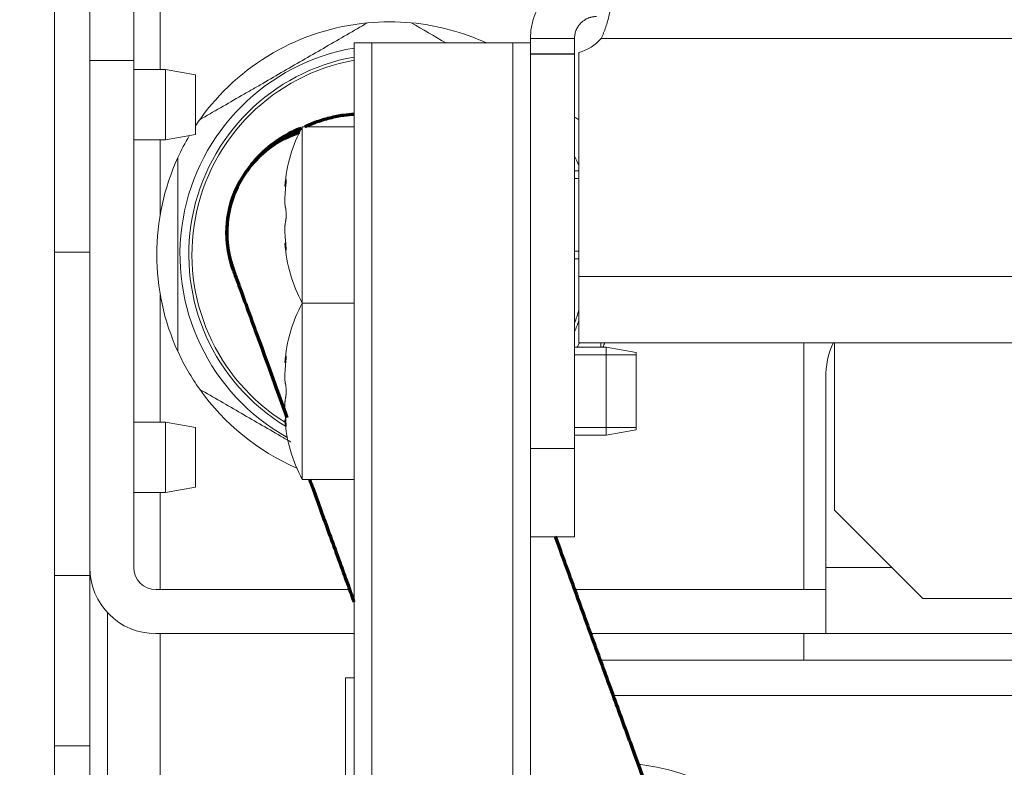
# Model space of a CAD drawing. Units: millimetres. Extents: x 0 to 420, y 0 to 297.
# Drawn here: x 189 to 200, y 228 to 237 of the extents above; entities that cross this region are included whole.
import ezdxf

# ---------------------------------------------------------------- set-up
doc = ezdxf.new("R2010")
doc.units = ezdxf.units.MM
doc.layers.add('1', color=7, linetype='Continuous', true_color=0xffffff)
doc.styles.add('ideas_simplex', font='simplex.shx')
doc.dimstyles.get("Standard").update_dxf_attribs({"dimtxt": 0.18, "dimasz": 0.18, "dimexe": 0.18, "dimexo": 0.0625, "dimgap": 0.09, "dimtad": 0, "dimtih": 1, "dimtoh": 1, "dimdec": 4, "dimzin": 0, "dimdsep": 46, "dimtxsty": 'Standard', "dimcen": 0.09, "dimadec": 0, "dimazin": 0, "dimtfac": 1, "dimtdec": 4, "dimtofl": 0, "dimtmove": 0, "dimatfit": 3, "dimfxl": 1, "dimtolj": 1, "dimtzin": 0, "dimarcsym": 0})

# ---------------------------------------------------------------- blocks, each defined once
blk = doc.blocks.new('_U9')
at = {"layer": '1', "color": 18, "lineweight": 13}
for p, q in [((190.7367, 242.570993), (172.551363, 242.570993)), ((174.551363, 242.570993), (174.551363, 182.970993)), ((174.551363, 118.370993), (174.551363, 177.970993)), ((190.7367, 118.370993), (172.551363, 118.370993))]:
    blk.add_line(p, q, dxfattribs=at)
at = {"layer": '1', "color": 18, "lineweight": 70}
for points in [[(174.551363, 242.570993), (175.080344, 239.570995), (174.022382, 239.570991)], [(174.551363, 118.370993), (174.022382, 121.370991), (175.080344, 121.370995)]]:
    blk.add_solid(points, dxfattribs=at)
at = {"layer": '1', "color": 18, "linetype": 'Continuous', "lineweight": 13, "insert": (171.457363, 178.894327), "char_height": 2, "attachment_point": 7, "line_spacing_factor": 1.204819, "style": 'ideas_simplex'}
blk.add_mtext('\\W1.3125;621', dxfattribs=at)

msp = doc.modelspace()

# ---------------------------------------------------------------- linework, layer by layer
at = {"layer": '1', "color": 155, "linetype": 'Continuous', "lineweight": 13}
for p, q in [((190.137, 238.469), (190.137, 235.97)), ((192.537, 236.271), (192.537, 222.838)), ((194.137, 222.838), (194.137, 236.271)), ((229.733, 236.321), (195.14, 236.321)), ((194.337, 236.147), (194.837, 236.147)), ((190.137, 235.17), (190.137, 234.328)), ((191.565, 234.697), (191.558, 234.697)), ((194.887, 234.732), (194.837, 234.732)), ((191.565, 233.945), (191.558, 233.945)), ((194.887, 233.91), (194.837, 233.91)), ((189.337, 233.899), (188.937, 233.899)), ((205.837, 233.621), (194.887, 233.621)), ((190.137, 233.411), (190.137, 231.97)), ((197.437, 230.071), (197.437, 232.871)), ((191.565, 232.697), (191.558, 232.697)), ((195.537, 232.732), (194.837, 232.732)), ((191.565, 231.945), (191.558, 231.945)), ((195.537, 231.91), (194.837, 231.91)), ((190.137, 231.17), (190.137, 230.071)), ((188.937, 230.23), (189.337, 230.23)), ((198.437, 230.321), (197.687, 230.321)), ((190.137, 229.569), (190.137, 179.673)), ((197.437, 229.271), (197.437, 229.571)), ((205.587, 229.271), (195.131, 229.271)), ((192.237, 229.071), (192.237, 218.821)), ((192.337, 229.071), (192.237, 229.071)), ((195.276, 228.871), (205.587, 228.871)), ((189.337, 228.298), (188.937, 228.298))]:
    msp.add_line(p, q, dxfattribs=at)
at = {"layer": '1', "color": 155, "linetype": 'Continuous', "lineweight": 18}
for p, q in [((189.837, 237.071), (189.837, 236.071)), ((188.937, 233.899), (188.937, 236.797)), ((189.337, 236.797), (189.337, 233.899)), ((192.337, 236.271), (192.537, 236.271)), ((192.337, 173.271), (192.337, 236.271)), ((194.137, 236.271), (192.537, 236.271)), ((194.137, 236.271), (194.337, 236.271)), ((194.337, 236.271), (194.337, 236.321)), ((194.337, 236.321), (194.837, 236.321)), ((194.337, 236.271), (194.337, 225.47)), ((194.837, 236.147), (194.837, 236.321)), ((194.337, 236.145), (194.337, 231.671)), ((194.837, 236.145), (194.337, 236.145)), ((194.837, 236.145), (194.837, 236.147)), ((194.837, 236.145), (194.837, 231.671)), ((194.887, 236.163), (194.887, 233.621)), ((189.837, 236.071), (189.337, 236.071)), ((189.837, 230.321), (189.837, 236.071)), ((190.196, 235.971), (189.837, 235.971)), ((190.537, 235.911), (190.196, 235.971)), ((190.196, 235.171), (190.196, 235.971)), ((190.537, 235.231), (190.537, 235.911)), ((191.747, 235.321), (191.747, 233.321)), ((192.337, 235.321), (191.747, 235.321)), ((189.837, 235.171), (190.196, 235.171)), ((190.196, 235.171), (190.537, 235.231)), ((194.887, 234.821), (194.837, 234.821)), ((191.552, 234.646), (191.561, 234.646)), ((191.561, 233.996), (191.552, 233.996)), ((188.937, 233.899), (188.937, 230.23)), ((189.337, 230.516), (189.337, 233.899)), ((194.837, 233.821), (194.887, 233.821)), ((194.887, 233.621), (194.887, 232.871)), ((191.747, 233.321), (191.747, 231.321)), ((191.747, 233.321), (192.337, 233.321)), ((195.196, 232.821), (194.837, 232.821)), ((205.837, 232.871), (194.887, 232.871)), ((195.196, 232.821), (195.196, 231.821)), ((195.537, 232.761), (195.196, 232.821)), ((197.787, 230.971), (197.787, 232.871)), ((195.537, 232.761), (195.537, 231.881)), ((191.552, 232.646), (191.561, 232.646)), ((197.687, 232.471), (197.687, 230.321)), ((190.196, 231.971), (189.837, 231.971)), ((190.537, 231.911), (190.196, 231.971)), ((190.196, 231.171), (190.196, 231.971)), ((190.537, 231.231), (190.537, 231.911)), ((191.561, 231.996), (191.552, 231.996)), ((194.837, 231.821), (195.196, 231.821)), ((195.196, 231.821), (195.537, 231.881)), ((194.337, 231.671), (194.837, 231.671)), ((194.837, 231.671), (194.837, 230.671)), ((190.196, 231.171), (190.537, 231.231)), ((191.747, 231.321), (192.337, 231.321)), ((189.837, 231.171), (190.196, 231.171)), ((197.787, 230.971), (198.787, 229.971)), ((194.837, 230.671), (194.337, 230.671)), ((189.337, 230.516), (189.337, 230.321)), ((188.937, 228.298), (188.937, 230.23)), ((189.337, 230.23), (189.337, 230.321)), ((189.337, 230.23), (189.337, 228.298)), ((197.687, 229.571), (197.687, 230.321)), ((192.285, 230.071), (190.087, 230.071)), ((194.842, 230.071), (197.687, 230.071)), ((226.087, 229.971), (198.787, 229.971)), ((189.537, 179.431), (189.537, 229.811)), ((190.087, 229.571), (192.337, 229.571)), ((197.687, 229.571), (195.022, 229.571)), ((230.537, 229.571), (197.687, 229.571)), ((188.937, 228.298), (188.937, 166.367)), ((189.337, 178.922), (189.337, 228.298))]:
    msp.add_line(p, q, dxfattribs=at)
at = {"layer": '1', "color": 155, "linetype": 'Continuous', "lineweight": 13}
for centre, radius, start, end in [((192.737, 233.871), 2.64, 95.38, 144.62), ((192.737, 233.871), 2.64, 84.62, 95.38), ((192.737, 233.871), 2.64, 65.3795, 84.62), ((192.737, 233.871), 2.376, 99.6975, 240.8119), ((192.737, 233.871), 2.276, 100.125, 238.7925), ((192.737, 233.871), 2.24, 100.2881, 238.2806), ((192.737, 233.871), 2.64, 144.62, 146.4428), ((192.737, 233.871), 2.64, 149.3051, 155.38), ((192.737, 233.871), 2.64, 155.38, 204.62), ((192.737, 233.871), 2.376, 25.1887, 27.8888), ((192.737, 233.871), 2.24, 339.6319, 343.6988), ((192.737, 233.871), 2.276, 337.3144, 340.8413), ((192.737, 233.871), 2.376, 333.7706, 335.1094), ((192.737, 233.871), 2.64, 336.5641, 337.742), ((192.737, 233.871), 2.64, 204.62, 215.38), ((192.737, 233.871), 2.64, 215.38, 246.5212), ((195.237, 225.471), 2.64, 35.38, 82.8166)]:
    msp.add_arc(centre, radius, start, end, dxfattribs=at)
at = {"layer": '1', "color": 155, "linetype": 'Continuous', "lineweight": 18}
for centre, radius, start, end in [((194.761, 236.647), 0.5, 284.5888, 319.3165), ((193.247, 234.521), 1.7, 151.9275, 175.7093), ((193.247, 234.121), 1.7, 184.2664, 208.0725), ((193.247, 232.521), 1.7, 151.9275, 175.7093), ((198.687, 232.471), 1, 156.4214, 180), ((193.247, 232.121), 1.7, 184.2664, 208.0725), ((190.087, 230.321), 0.75, 180, 270), ((190.087, 230.321), 0.25, 180, 270)]:
    msp.add_arc(centre, radius, start, end, dxfattribs=at)
at = {"layer": '1', "color": 155, "linetype": 'Continuous', "lineweight": 70}
msp.add_arc((192.09, 234.116), 1.2, 108.2844, 200, dxfattribs=at)
msp.add_ellipse((192.09, 234.116), major_axis=(0.927, -0.762), ratio=0.998142, start_param=2.578264, end_param=4.201584, dxfattribs=at)
at = {"layer": '1', "color": 155, "linetype": 'Continuous', "lineweight": 18}
for points, knots in [([(195.087, 237.071), (195.046, 237.071), (195.002, 237.068), (194.912, 237.052), (194.865, 237.039), (194.771, 237.003), (194.725, 236.98), (194.636, 236.923), (194.594, 236.889), (194.519, 236.814), (194.485, 236.772), (194.428, 236.683), (194.404, 236.637), (194.369, 236.543), (194.356, 236.496), (194.34, 236.405), (194.337, 236.362), (194.337, 236.321)], [0, 0, 0, 0, 0.125, 0.125, 0.25, 0.25, 0.375, 0.375, 0.5, 0.5, 0.625, 0.625, 0.75, 0.75, 0.875, 0.875, 1, 1, 1, 1]), ([(195.14, 236.321), (195.159, 236.362), (195.176, 236.405), (195.207, 236.496), (195.219, 236.543), (195.24, 236.637), (195.248, 236.683), (195.258, 236.772), (195.261, 236.814), (195.261, 236.889), (195.258, 236.923), (195.248, 236.98), (195.24, 237.003), (195.219, 237.039), (195.207, 237.052), (195.176, 237.068), (195.159, 237.071), (195.14, 237.071)], [0, 0, 0, 0, 0.125, 0.125, 0.25, 0.25, 0.375, 0.375, 0.5, 0.5, 0.625, 0.625, 0.75, 0.75, 0.875, 0.875, 1, 1, 1, 1]), ([(195.087, 236.571), (195.083, 236.571), (195.075, 236.571), (195.063, 236.57), (195.05, 236.568), (195.037, 236.566), (195.024, 236.563), (195.011, 236.559), (194.997, 236.555), (194.984, 236.549), (194.971, 236.543), (194.958, 236.535), (194.945, 236.527), (194.933, 236.518), (194.921, 236.508), (194.9, 236.489), (194.874, 236.456), (194.855, 236.417), (194.845, 236.387), (194.84, 236.364), (194.837, 236.341), (194.837, 236.328), (194.837, 236.321)], [0, 0, 0, 0, 0.041615, 0.082159, 0.121644, 0.160089, 0.197526, 0.233993, 0.269545, 0.30425, 0.338198, 0.371495, 0.404253, 0.436595, 0.468654, 0.500568, 0.612649, 0.730567, 0.793345, 0.859052, 0.927899, 1, 1, 1, 1]), ([(191.558, 234.697), (191.557, 234.689), (191.556, 234.682), (191.555, 234.672), (191.554, 234.67), (191.554, 234.665), (191.553, 234.664), (191.553, 234.662), (191.553, 234.66), (191.552, 234.655), (191.552, 234.652), (191.552, 234.649), (191.552, 234.648), (191.551, 234.647), (191.551, 234.647), (191.551, 234.646), (191.551, 234.646), (191.551, 234.646), (191.551, 234.646), (191.551, 234.646)], [0, 0, 0, 0, 0.249898, 0.249898, 0.374848, 0.374848, 0.437322, 0.437322, 0.499797, 0.499797, 0.749695, 0.749695, 0.81217, 0.81217, 0.874645, 0.874645, 0.999594, 0.999594, 1, 1, 1, 1]), ([(191.558, 234.617), (191.559, 234.621), (191.559, 234.63), (191.56, 234.639), (191.561, 234.646), (191.561, 234.648), (191.562, 234.653), (191.562, 234.655), (191.562, 234.662), (191.563, 234.666), (191.563, 234.672), (191.563, 234.674), (191.564, 234.678), (191.564, 234.68), (191.564, 234.686), (191.564, 234.69), (191.565, 234.695), (191.565, 234.697), (191.565, 234.7), (191.565, 234.701), (191.565, 234.706), (191.565, 234.708), (191.565, 234.712), (191.565, 234.713), (191.565, 234.715), (191.565, 234.716), (191.565, 234.718), (191.565, 234.719), (191.565, 234.721), (191.564, 234.721), (191.564, 234.722), (191.564, 234.722), (191.564, 234.722), (191.563, 234.722), (191.563, 234.721), (191.563, 234.72), (191.562, 234.72), (191.562, 234.719), (191.562, 234.717), (191.561, 234.715), (191.561, 234.712), (191.56, 234.711), (191.56, 234.709), (191.56, 234.708), (191.559, 234.704), (191.559, 234.701), (191.558, 234.697)], [0, 0, 0, 0, 0.0625, 0.125, 0.125, 0.15625, 0.15625, 0.1875, 0.1875, 0.25, 0.25, 0.28125, 0.28125, 0.3125, 0.3125, 0.375, 0.375, 0.40625, 0.40625, 0.4375, 0.4375, 0.5, 0.5, 0.53125, 0.53125, 0.5625, 0.5625, 0.625, 0.625, 0.65625, 0.65625, 0.6875, 0.6875, 0.75, 0.75, 0.78125, 0.78125, 0.8125, 0.8125, 0.875, 0.875, 0.90625, 0.90625, 0.9375, 0.9375, 1, 1, 1, 1]), ([(191.558, 234.402), (191.557, 234.405), (191.556, 234.409), (191.555, 234.416), (191.554, 234.419), (191.554, 234.424), (191.553, 234.425), (191.553, 234.428), (191.553, 234.43), (191.552, 234.439), (191.552, 234.447), (191.552, 234.458), (191.552, 234.46), (191.551, 234.464), (191.551, 234.467), (191.551, 234.474), (191.551, 234.478), (191.551, 234.493), (191.551, 234.504), (191.552, 234.517), (191.552, 234.52), (191.552, 234.526), (191.552, 234.534), (191.553, 234.548), (191.553, 234.56), (191.554, 234.568), (191.554, 234.571), (191.555, 234.577), (191.555, 234.58), (191.556, 234.594), (191.557, 234.606), (191.558, 234.617)], [0, 0, 0, 0, 0.125, 0.125, 0.1875, 0.1875, 0.21875, 0.21875, 0.25, 0.25, 0.375, 0.375, 0.40625, 0.40625, 0.4375, 0.4375, 0.5, 0.5, 0.625, 0.625, 0.65625, 0.65625, 0.6875, 0.75, 0.8125, 0.8125, 0.84375, 0.84375, 0.875, 0.875, 1, 1, 1, 1]), ([(191.558, 234.24), (191.559, 234.242), (191.559, 234.245), (191.56, 234.249), (191.561, 234.253), (191.561, 234.254), (191.562, 234.257), (191.562, 234.258), (191.562, 234.263), (191.563, 234.266), (191.563, 234.272), (191.563, 234.274), (191.564, 234.278), (191.564, 234.28), (191.564, 234.286), (191.564, 234.29), (191.565, 234.296), (191.565, 234.298), (191.565, 234.303), (191.565, 234.305), (191.565, 234.312), (191.565, 234.316), (191.565, 234.323), (191.565, 234.326), (191.565, 234.33), (191.565, 234.332), (191.565, 234.339), (191.565, 234.343), (191.565, 234.35), (191.564, 234.352), (191.564, 234.356), (191.564, 234.358), (191.564, 234.364), (191.563, 234.368), (191.563, 234.374), (191.563, 234.375), (191.562, 234.379), (191.562, 234.38), (191.562, 234.385), (191.561, 234.388), (191.561, 234.392), (191.56, 234.393), (191.56, 234.395), (191.56, 234.396), (191.559, 234.399), (191.559, 234.4), (191.558, 234.402)], [0, 0, 0, 0, 0.0625, 0.125, 0.125, 0.15625, 0.15625, 0.1875, 0.1875, 0.25, 0.25, 0.28125, 0.28125, 0.3125, 0.3125, 0.375, 0.375, 0.40625, 0.40625, 0.4375, 0.4375, 0.5, 0.5, 0.53125, 0.53125, 0.5625, 0.5625, 0.625, 0.625, 0.65625, 0.65625, 0.6875, 0.6875, 0.75, 0.75, 0.78125, 0.78125, 0.8125, 0.8125, 0.875, 0.875, 0.90625, 0.90625, 0.9375, 0.9375, 1, 1, 1, 1]), ([(191.558, 234.025), (191.557, 234.036), (191.556, 234.048), (191.555, 234.065), (191.554, 234.07), (191.554, 234.079), (191.553, 234.082), (191.553, 234.088), (191.553, 234.091), (191.552, 234.105), (191.552, 234.116), (191.552, 234.13), (191.552, 234.132), (191.551, 234.138), (191.551, 234.14), (191.551, 234.148), (191.551, 234.153), (191.551, 234.168), (191.551, 234.178), (191.552, 234.189), (191.552, 234.191), (191.552, 234.195), (191.552, 234.201), (191.553, 234.21), (191.553, 234.217), (191.554, 234.221), (191.554, 234.223), (191.555, 234.226), (191.555, 234.227), (191.556, 234.233), (191.557, 234.237), (191.558, 234.24)], [0, 0, 0, 0, 0.125, 0.125, 0.1875, 0.1875, 0.21875, 0.21875, 0.25, 0.25, 0.375, 0.375, 0.40625, 0.40625, 0.4375, 0.4375, 0.5, 0.5, 0.625, 0.625, 0.65625, 0.65625, 0.6875, 0.75, 0.8125, 0.8125, 0.84375, 0.84375, 0.875, 0.875, 1, 1, 1, 1]), ([(191.564, 233.92), (191.564, 233.92), (191.564, 233.92), (191.564, 233.92), (191.564, 233.921), (191.565, 233.922), (191.565, 233.923), (191.565, 233.924), (191.565, 233.925), (191.565, 233.927), (191.565, 233.929), (191.565, 233.932), (191.565, 233.934), (191.565, 233.936), (191.565, 233.938), (191.565, 233.942), (191.565, 233.945), (191.565, 233.95), (191.564, 233.952), (191.564, 233.956), (191.564, 233.958), (191.564, 233.963), (191.563, 233.967), (191.563, 233.974), (191.563, 233.976), (191.562, 233.98), (191.562, 233.982), (191.562, 233.989), (191.561, 233.994), (191.561, 234), (191.56, 234.003), (191.56, 234.007), (191.56, 234.01), (191.559, 234.016), (191.559, 234.021), (191.558, 234.025)], [0, 0, 0, 0, 0.017682, 0.017682, 0.106983, 0.106983, 0.151634, 0.151634, 0.196285, 0.196285, 0.285587, 0.285587, 0.330238, 0.330238, 0.374888, 0.374888, 0.46419, 0.46419, 0.508841, 0.508841, 0.553492, 0.553492, 0.642793, 0.642793, 0.687444, 0.687444, 0.732095, 0.732095, 0.821397, 0.821397, 0.866048, 0.866048, 0.910698, 0.910698, 1, 1, 1, 1]), ([(191.551, 233.996), (191.551, 233.996), (191.551, 233.996), (191.551, 233.996), (191.551, 233.995), (191.552, 233.992), (191.552, 233.991), (191.552, 233.99), (191.552, 233.988), (191.553, 233.983), (191.553, 233.978), (191.554, 233.974), (191.554, 233.973), (191.555, 233.97), (191.555, 233.968), (191.556, 233.96), (191.557, 233.953), (191.558, 233.945)], [0, 0, 0, 0, 0.000094, 0.000094, 0.25007, 0.25007, 0.312564, 0.312564, 0.375059, 0.500047, 0.625035, 0.625035, 0.687529, 0.687529, 0.750023, 0.750023, 1, 1, 1, 1]), ([(191.558, 233.945), (191.559, 233.941), (191.559, 233.935), (191.56, 233.931), (191.561, 233.928), (191.561, 233.927), (191.562, 233.925), (191.562, 233.924), (191.562, 233.922), (191.563, 233.921), (191.563, 233.921), (191.563, 233.921), (191.563, 233.921)], [0, 0, 0, 0, 0.241225, 0.482451, 0.482451, 0.603064, 0.603064, 0.723676, 0.723676, 0.964902, 0.964902, 1, 1, 1, 1]), ([(191.558, 232.697), (191.557, 232.689), (191.556, 232.682), (191.555, 232.672), (191.554, 232.67), (191.554, 232.665), (191.553, 232.664), (191.553, 232.662), (191.553, 232.66), (191.552, 232.655), (191.552, 232.652), (191.552, 232.649), (191.552, 232.648), (191.551, 232.647), (191.551, 232.647), (191.551, 232.646), (191.551, 232.646), (191.551, 232.646), (191.551, 232.646), (191.551, 232.646)], [0, 0, 0, 0, 0.249898, 0.249898, 0.374848, 0.374848, 0.437322, 0.437322, 0.499797, 0.499797, 0.749695, 0.749695, 0.81217, 0.81217, 0.874645, 0.874645, 0.999594, 0.999594, 1, 1, 1, 1]), ([(191.558, 232.617), (191.559, 232.621), (191.559, 232.63), (191.56, 232.639), (191.561, 232.646), (191.561, 232.648), (191.562, 232.653), (191.562, 232.655), (191.562, 232.662), (191.563, 232.666), (191.563, 232.672), (191.563, 232.674), (191.564, 232.678), (191.564, 232.68), (191.564, 232.686), (191.564, 232.69), (191.565, 232.695), (191.565, 232.697), (191.565, 232.7), (191.565, 232.701), (191.565, 232.706), (191.565, 232.708), (191.565, 232.712), (191.565, 232.713), (191.565, 232.715), (191.565, 232.716), (191.565, 232.718), (191.565, 232.719), (191.565, 232.721), (191.564, 232.721), (191.564, 232.722), (191.564, 232.722), (191.564, 232.722), (191.564, 232.722), (191.564, 232.722)], [0, 0, 0, 0, 0.089318, 0.178635, 0.178635, 0.223294, 0.223294, 0.267953, 0.267953, 0.35727, 0.35727, 0.401929, 0.401929, 0.446588, 0.446588, 0.535906, 0.535906, 0.580564, 0.580564, 0.625223, 0.625223, 0.714541, 0.714541, 0.7592, 0.7592, 0.803859, 0.803859, 0.893176, 0.893176, 0.937835, 0.937835, 0.982494, 0.982494, 1, 1, 1, 1]), ([(191.563, 232.72), (191.563, 232.72), (191.563, 232.72), (191.562, 232.72), (191.562, 232.719), (191.562, 232.717), (191.561, 232.715), (191.561, 232.712), (191.56, 232.711), (191.56, 232.709), (191.56, 232.708), (191.559, 232.704), (191.559, 232.701), (191.558, 232.697)], [0, 0, 0, 0, 0.040175, 0.040175, 0.177293, 0.177293, 0.451529, 0.451529, 0.588647, 0.588647, 0.725764, 0.725764, 1, 1, 1, 1]), ([(191.558, 232.402), (191.557, 232.405), (191.556, 232.409), (191.555, 232.416), (191.554, 232.419), (191.554, 232.424), (191.553, 232.425), (191.553, 232.428), (191.553, 232.43), (191.552, 232.439), (191.552, 232.447), (191.552, 232.458), (191.552, 232.46), (191.551, 232.464), (191.551, 232.467), (191.551, 232.474), (191.551, 232.478), (191.551, 232.493), (191.551, 232.504), (191.552, 232.517), (191.552, 232.52), (191.552, 232.526), (191.552, 232.534), (191.553, 232.548), (191.553, 232.56), (191.554, 232.568), (191.554, 232.571), (191.555, 232.577), (191.555, 232.58), (191.556, 232.594), (191.557, 232.606), (191.558, 232.617)], [0, 0, 0, 0, 0.125, 0.125, 0.1875, 0.1875, 0.21875, 0.21875, 0.25, 0.25, 0.375, 0.375, 0.40625, 0.40625, 0.4375, 0.4375, 0.5, 0.5, 0.625, 0.625, 0.65625, 0.65625, 0.6875, 0.75, 0.8125, 0.8125, 0.84375, 0.84375, 0.875, 0.875, 1, 1, 1, 1]), ([(191.558, 232.24), (191.559, 232.242), (191.559, 232.245), (191.56, 232.249), (191.561, 232.253), (191.561, 232.254), (191.562, 232.257), (191.562, 232.258), (191.562, 232.263), (191.563, 232.266), (191.563, 232.272), (191.563, 232.274), (191.564, 232.278), (191.564, 232.28), (191.564, 232.286), (191.564, 232.29), (191.565, 232.296), (191.565, 232.298), (191.565, 232.303), (191.565, 232.305), (191.565, 232.312), (191.565, 232.316), (191.565, 232.323), (191.565, 232.326), (191.565, 232.33), (191.565, 232.332), (191.565, 232.339), (191.565, 232.343), (191.565, 232.35), (191.564, 232.352), (191.564, 232.356), (191.564, 232.358), (191.564, 232.364), (191.563, 232.368), (191.563, 232.374), (191.563, 232.375), (191.562, 232.379), (191.562, 232.38), (191.562, 232.385), (191.561, 232.388), (191.561, 232.392), (191.56, 232.393), (191.56, 232.395), (191.56, 232.396), (191.559, 232.399), (191.559, 232.4), (191.558, 232.402)], [0, 0, 0, 0, 0.0625, 0.125, 0.125, 0.15625, 0.15625, 0.1875, 0.1875, 0.25, 0.25, 0.28125, 0.28125, 0.3125, 0.3125, 0.375, 0.375, 0.40625, 0.40625, 0.4375, 0.4375, 0.5, 0.5, 0.53125, 0.53125, 0.5625, 0.5625, 0.625, 0.625, 0.65625, 0.65625, 0.6875, 0.6875, 0.75, 0.75, 0.78125, 0.78125, 0.8125, 0.8125, 0.875, 0.875, 0.90625, 0.90625, 0.9375, 0.9375, 1, 1, 1, 1]), ([(191.558, 232.025), (191.557, 232.036), (191.556, 232.048), (191.555, 232.065), (191.554, 232.07), (191.554, 232.079), (191.553, 232.082), (191.553, 232.088), (191.553, 232.091), (191.552, 232.105), (191.552, 232.116), (191.552, 232.13), (191.552, 232.132), (191.551, 232.138), (191.551, 232.14), (191.551, 232.148), (191.551, 232.153), (191.551, 232.168), (191.551, 232.178), (191.552, 232.189), (191.552, 232.191), (191.552, 232.195), (191.552, 232.201), (191.553, 232.21), (191.553, 232.217), (191.554, 232.221), (191.554, 232.223), (191.555, 232.226), (191.555, 232.227), (191.556, 232.233), (191.557, 232.237), (191.558, 232.24)], [0, 0, 0, 0, 0.125, 0.125, 0.1875, 0.1875, 0.21875, 0.21875, 0.25, 0.25, 0.375, 0.375, 0.40625, 0.40625, 0.4375, 0.4375, 0.5, 0.5, 0.625, 0.625, 0.65625, 0.65625, 0.6875, 0.75, 0.8125, 0.8125, 0.84375, 0.84375, 0.875, 0.875, 1, 1, 1, 1]), ([(191.564, 231.92), (191.564, 231.92), (191.564, 231.92), (191.564, 231.92), (191.564, 231.921), (191.565, 231.922), (191.565, 231.923), (191.565, 231.924), (191.565, 231.925), (191.565, 231.927), (191.565, 231.929), (191.565, 231.932), (191.565, 231.934), (191.565, 231.936), (191.565, 231.938), (191.565, 231.942), (191.565, 231.945), (191.565, 231.95), (191.564, 231.952), (191.564, 231.956), (191.564, 231.958), (191.564, 231.963), (191.563, 231.967), (191.563, 231.974), (191.563, 231.976), (191.562, 231.98), (191.562, 231.982), (191.562, 231.989), (191.561, 231.994), (191.561, 232), (191.56, 232.003), (191.56, 232.007), (191.56, 232.01), (191.559, 232.016), (191.559, 232.021), (191.558, 232.025)], [0, 0, 0, 0, 0.017682, 0.017682, 0.106983, 0.106983, 0.151634, 0.151634, 0.196285, 0.196285, 0.285587, 0.285587, 0.330238, 0.330238, 0.374888, 0.374888, 0.46419, 0.46419, 0.508841, 0.508841, 0.553492, 0.553492, 0.642793, 0.642793, 0.687444, 0.687444, 0.732095, 0.732095, 0.821397, 0.821397, 0.866048, 0.866048, 0.910698, 0.910698, 1, 1, 1, 1]), ([(191.551, 231.996), (191.551, 231.996), (191.551, 231.996), (191.551, 231.996), (191.551, 231.995), (191.552, 231.992), (191.552, 231.991), (191.552, 231.99), (191.552, 231.988), (191.553, 231.983), (191.553, 231.978), (191.554, 231.974), (191.554, 231.973), (191.555, 231.97), (191.555, 231.968), (191.556, 231.96), (191.557, 231.953), (191.558, 231.945)], [0, 0, 0, 0, 0.000094, 0.000094, 0.25007, 0.25007, 0.312564, 0.312564, 0.375059, 0.500047, 0.625035, 0.625035, 0.687529, 0.687529, 0.750023, 0.750023, 1, 1, 1, 1]), ([(191.558, 231.945), (191.559, 231.941), (191.559, 231.935), (191.56, 231.931), (191.561, 231.928), (191.561, 231.927), (191.562, 231.925), (191.562, 231.924), (191.562, 231.922), (191.563, 231.921), (191.563, 231.921), (191.563, 231.921), (191.563, 231.921)], [0, 0, 0, 0, 0.241225, 0.482451, 0.482451, 0.603064, 0.603064, 0.723676, 0.723676, 0.964902, 0.964902, 1, 1, 1, 1])]:
    msp.add_open_spline(points, degree=3, knots=knots, dxfattribs=at)
at = {"layer": '1', "color": 155, "linetype": 'Continuous', "lineweight": 13}
for points, knots in [([(192.489, 236.499), (192.411, 236.454), (192.332, 236.409), (192.175, 236.318), (192.096, 236.273), (191.938, 236.181), (191.859, 236.135), (191.7, 236.044), (191.62, 235.998), (191.46, 235.905), (191.38, 235.859), (191.28, 235.801), (191.259, 235.789), (191.219, 235.766), (191.159, 235.731), (191.099, 235.697), (190.899, 235.581), (190.741, 235.49), (190.584, 235.4)], [0, 0, 0, 0, 0.125, 0.125, 0.25, 0.25, 0.375, 0.375, 0.5, 0.5, 0.625, 0.625, 0.65625, 0.65625, 0.6875, 0.75, 0.75, 1, 1, 1, 1]), ([(190.337, 234.971), (190.337, 234.88), (190.337, 234.79), (190.337, 234.608), (190.337, 234.517), (190.337, 234.335), (190.337, 234.243), (190.337, 234.059), (190.337, 233.967), (190.337, 233.783), (190.337, 233.69), (190.337, 233.574), (190.337, 233.551), (190.337, 233.504), (190.337, 233.435), (190.337, 233.365), (190.337, 233.135), (190.337, 232.952), (190.337, 232.771)], [0, 0, 0, 0, 0.125, 0.125, 0.25, 0.25, 0.375, 0.375, 0.5, 0.5, 0.625, 0.625, 0.65625, 0.65625, 0.6875, 0.75, 0.75, 1, 1, 1, 1]), ([(190.584, 232.342), (190.663, 232.297), (190.741, 232.252), (190.898, 232.161), (190.977, 232.116), (191.135, 232.024), (191.215, 231.979), (191.373, 231.887), (191.453, 231.841), (191.562, 231.778), (191.591, 231.761), (191.62, 231.744)], [0, 0, 0, 0, 0.229253, 0.229253, 0.458505, 0.458505, 0.687758, 0.687758, 0.917011, 0.917011, 1, 1, 1, 1])]:
    msp.add_open_spline(points, degree=3, knots=knots, dxfattribs=at)
for points in [[(193.378, 236.272), (193.246, 236.348), (193.115, 236.424), (192.984, 236.499)], [(194.889, 235.4), (194.872, 235.41), (194.855, 235.419), (194.837, 235.429)], [(195.137, 232.82), (195.137, 232.837), (195.137, 232.853), (195.137, 232.87)]]:
    msp.add_open_spline(points, degree=3, dxfattribs=at)
at = {"layer": '1', "color": 155, "linetype": 'Continuous', "lineweight": 70}
for points, knots in [([(192.336, 235.461), (192.296, 235.459), (192.202, 235.449), (192.055, 235.42), (191.891, 235.37), (191.807, 235.334), (191.776, 235.32)], [0, 0, 0, 0, 0.186438, 0.442424, 0.733532, 1, 1, 1, 1]), ([(191.736, 235.301), (191.7, 235.289), (191.577, 235.238), (191.379, 235.11), (191.235, 234.968), (191.165, 234.881)], [0, 0, 0, 0, 0.154469, 0.549277, 1, 1, 1, 1]), ([(191.713, 235.286), (191.705, 235.28), (191.693, 235.271), (191.692, 235.262), (191.706, 235.261), (191.717, 235.262), (191.717, 235.262)], [0, 0, 0, 0, 0.286219, 0.622024, 0.973981, 1, 1, 1, 1]), ([(190.962, 233.706), (190.963, 233.706), (190.973, 233.676), (191.017, 233.555), (191.086, 233.367), (191.178, 233.112), (191.304, 232.767), (191.436, 232.406), (191.532, 232.14), (191.574, 232.024)], [0, 0, 0, 0, 0.163227, 0.305093, 0.430597, 0.594427, 0.73427, 0.889302, 1, 1, 1, 1]), ([(191.83, 231.323), (191.842, 231.29), (191.915, 231.09), (192.058, 230.695), (192.218, 230.256), (192.313, 229.994), (192.336, 229.931)], [0, 0, 0, 0, 0.075681, 0.457491, 0.869482, 1, 1, 1, 1]), ([(196.364, 225.882), (196.364, 225.882), (196.347, 225.929), (196.276, 226.124), (196.182, 226.384), (196.068, 226.696), (195.943, 227.039), (195.816, 227.387), (195.684, 227.75), (195.531, 228.172), (195.338, 228.701), (195.126, 229.283), (194.904, 229.893), (194.735, 230.359), (194.641, 230.617), (194.621, 230.672)], [0, 0, 0, 0, 0.112724, 0.211194, 0.296986, 0.371136, 0.453589, 0.518579, 0.568393, 0.642934, 0.723214, 0.807882, 0.892763, 0.977407, 1, 1, 1, 1])]:
    msp.add_open_spline(points, degree=3, knots=knots, dxfattribs=at)

# ---------------------------------------------------------------- dimensions: what is measured, and where the dimension line sits
at = {"layer": '1', "color": 18, "linetype": 'Continuous', "lineweight": 13}
dim = msp.add_linear_dim(base=(174.551, 242.571), p1=(191.568, 118.371), p2=(191.237, 242.571), angle=270, dimstyle='Standard', override={"dimtxt": 2, "dimasz": 3, "dimexe": 2, "dimexo": 0.5, "dimgap": 1.5, "dimtoh": 0, "dimdec": 0, "dimlfac": 5, "dimzin": 8, "dimdsep": 44, "dimlunit": 2, "dimtxsty": 'ideas_simplex', "dimsah": 1, "dimse1": 0, "dimse2": 0, "dimsd1": 0, "dimsd2": 0, "dimclrd": 18, "dimclre": 18, "dimclrt": 18, "dimtol": 0, "dimtm": -0.1, "dimtfac": 1, "dimtdec": 2, "dimtofl": 1, "dimtmove": 0, "dimtzin": 8, "dimlwd": 13, "dimlwe": 13}, dxfattribs=at)
dim.commit()
dim.dimension.update_dxf_attribs({"geometry": '_U9', "text_midpoint": (174.551, 180.471), "dimtype": 160})

doc.saveas('drawing.dxf')
